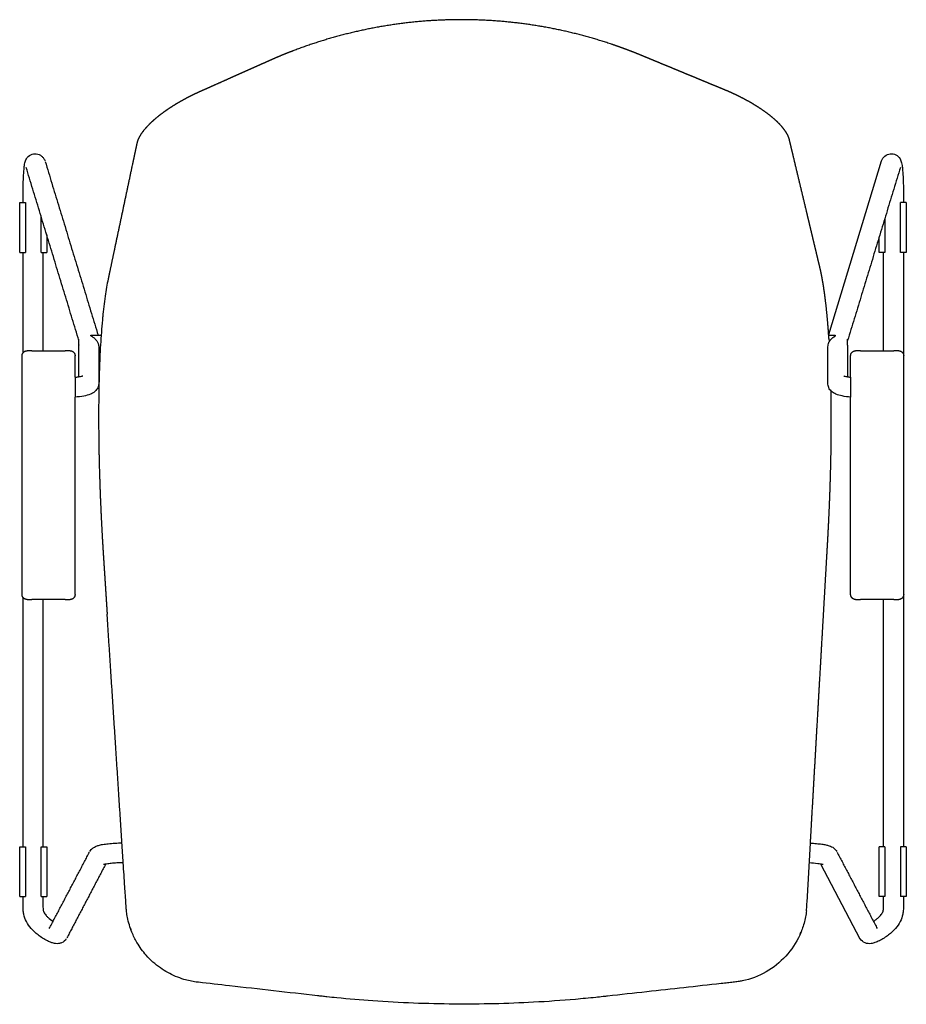
# Model space of a CAD drawing. Units: millimetres. Extents: x 0 to 535, y 0 to 594.
import ezdxf

# ---------------------------------------------------------------- set-up
doc = ezdxf.new("R2010")
doc.units = ezdxf.units.MM
doc.header["$MEASUREMENT"] = 0
doc.layers.add('Make2D visible lines', color=7, linetype='Continuous')
doc.layers.add('Mitat', color=7, linetype='Continuous')

msp = doc.modelspace()

# ---------------------------------------------------------------- linework, layer by layer
at = {"layer": 'Make2D visible lines'}
for p, q in [((488.17, 403.86), (520.09, 508.62)), ((475.13, 61.55), (477.17, 97.13)), ((507.27, 39.22), (483.49, 84.42))]:
    msp.add_line(p, q, dxfattribs=at)
for centre, radius, start, end in [((201.62, 406.27), 151.47, 168.16335, 170.06277), ((220.29, 402.88), 170.43, 170.02393, 171.88278), ((330.2, 387.29), 281.44, 171.90005, 174.45395), ((496.05, 371.67), 448.03, 174.51565, 176.42552), ((566.73, 367.26), 518.85, 176.42552, 177.32139), ((168.34, 78.96), 307.29, 356.09722, 356.75254), ((408.34, 63.21), 66.78, 354.09209, 355.56225)]:
    msp.add_arc(centre, radius, start, end, dxfattribs=at)
for points, weights, knots in [([(488.33, 401.41), (488.31, 401.8), (488.28, 402.19), (488.02, 406.14), (487.7, 410.09), (487.11, 417.28), (486.24, 424.45), (485.86, 427.59), (485.4, 430.72), (484.98, 433.61), (484.47, 436.48), (484.23, 437.84), (483.97, 439.21), (483.72, 440.51), (483.45, 441.8), (483.19, 443.02), (482.91, 444.23), (482.69, 445.16), (482.47, 446.09), (482.22, 447.1), (481.98, 448.11), (481.74, 449.12), (481.5, 450.13), (481.26, 451.14), (481.02, 452.14), (480.78, 453.15), (480.54, 454.16), (480.05, 456.18), (479.57, 458.2), (479.33, 459.21), (479.09, 460.22), (478.85, 461.22), (478.61, 462.23), (478.13, 464.25), (477.64, 466.27), (477.16, 468.29), (476.68, 470.3), (476.2, 472.32), (475.71, 474.34), (475.23, 476.36), (474.75, 478.38), (472.82, 486.45), (470.89, 494.52), (468.96, 502.59), (467.03, 510.66), (466.79, 511.67), (466.55, 512.68), (466.31, 513.69), (466.07, 514.69), (465.83, 515.7), (465.58, 516.71), (465.34, 517.72), (465.1, 518.73), (464.85, 519.78), (464.6, 520.82), (464.49, 521.36), (464.34, 521.88), (464.24, 522.21), (464.13, 522.54), (464.01, 522.87), (463.87, 523.19), (463.2, 524.76), (462.26, 526.17), (461.14, 527.84), (459.81, 529.34), (458.22, 531.15), (456.44, 532.79), (454.44, 534.62), (452.29, 536.29), (449.93, 538.12), (447.44, 539.79), (444.78, 541.57), (442.01, 543.2), (439.23, 544.84), (436.36, 546.33), (433.4, 547.86), (430.38, 549.25), (429.67, 549.57), (428.97, 549.88), (428.26, 550.2), (427.54, 550.51), (426.82, 550.82), (426.09, 551.12), (423.88, 552.04), (421.66, 552.96), (419.01, 554.05), (416.37, 555.15), (413.71, 556.25), (411.06, 557.34), (408.41, 558.44), (405.75, 559.54), (403.1, 560.63), (400.45, 561.73), (397.8, 562.83), (395.15, 563.92), (392.49, 565.02), (389.84, 566.12), (387.19, 567.22), (384.54, 568.31), (381.88, 569.41), (379.23, 570.51), (376.46, 571.66), (373.68, 572.8), (370.82, 573.96), (367.94, 575.06), (365.26, 576.08), (362.55, 577.05), (359.84, 578.02), (357.11, 578.94), (345.59, 582.81), (333.79, 585.68), (321.98, 588.54), (309.98, 590.4), (297.79, 592.28), (285.49, 593.09), (273.19, 593.91), (260.87, 593.66), (236.19, 593.16), (211.96, 588.42), (200.06, 586.09), (188.4, 582.75), (176.73, 579.42), (165.4, 575.1), (162.72, 574.08), (160.05, 573), (157.39, 571.93), (154.75, 570.8), (152.07, 569.64), (149.41, 568.45), (147.11, 567.43), (144.81, 566.4), (142.59, 565.41), (140.37, 564.42), (138.15, 563.43), (135.93, 562.44), (133.71, 561.45), (131.49, 560.46), (129.27, 559.46), (127.05, 558.47), (122.61, 556.49), (118.17, 554.51), (115.95, 553.52), (113.73, 552.53), (111.49, 551.53), (109.25, 550.53), (108.58, 550.23), (107.91, 549.93), (107.09, 549.56), (106.28, 549.18), (105.47, 548.8), (104.67, 548.41), (103.87, 548.02), (103.07, 547.62), (101.58, 546.87), (100.11, 546.09), (98.65, 545.31), (97.21, 544.49), (95.79, 543.69), (94.4, 542.85), (93.04, 542.03), (91.7, 541.17), (90.34, 540.3), (89.01, 539.39), (87.72, 538.51), (86.45, 537.59), (84.07, 535.85), (81.82, 533.94), (80.77, 533.05), (79.76, 532.12), (78.8, 531.24), (77.89, 530.32), (76.22, 528.64), (74.74, 526.79), (73.51, 525.26), (72.51, 523.57), (72.08, 522.83), (71.71, 522.04), (71.36, 521.32), (71.1, 520.56), (70.99, 520.24), (70.89, 519.91), (70.81, 519.62), (70.75, 519.32), (70.5, 518.23), (70.28, 517.13), (70.06, 516.08), (69.83, 515.02), (69.6, 513.94), (69.37, 512.86), (69.15, 511.78), (68.92, 510.7), (68.69, 509.63), (68.46, 508.55), (68.23, 507.47), (68, 506.39), (66.17, 497.76), (64.35, 489.13), (62.52, 480.49), (60.69, 471.86), (58.86, 463.23), (57.03, 454.6), (55.7, 448.29), (54.36, 441.97), (53.86, 439.66), (53.38, 437.34)], [1, 0.999999736665, 1, 0.999966775182, 1, 0.999806581501, 1, 0.999928629232, 1, 0.999901224644, 1, 0.999966323948, 1, 0.999958698042, 1, 0.999951591097, 1, 0.999993535674, 1, 0.999999854566, 1, 0.999999990828, 1, 0.99999999932, 1, 0.999999999945, 1, 0.999999999997, 1, 1, 1, 1, 1, 1, 1, 1, 1, 1, 1, 1, 1, 1, 1, 0.999999999996, 1, 0.999999999849, 1, 0.999999997998, 1, 0.999999974662, 1, 0.999999669116, 1, 0.999988683647, 1, 0.999490467182, 1, 0.999676157242, 1, 0.999557111491, 1, 0.995659174491, 1, 0.997706893548, 1, 0.998599719572, 1, 0.999129915732, 1, 0.999400500943, 1, 0.999548515907, 1, 0.999655917631, 1, 0.999693532248, 1, 0.999985554549, 1, 0.999979182775, 1, 0.999987790942, 1, 0.99999681329, 1, 0.999999918517, 1, 0.999999995795, 1, 0.999999999721, 1, 0.999999999996, 1, 0.999999999922, 1, 0.999999998624, 1, 0.99999998051, 1, 0.999999743817, 1, 0.999991988164, 1, 0.999946319983, 1, 0.99994707116, 1, 0.999949400718, 1, 0.99908800258, 1, 0.999088599504, 1, 0.999063047873, 1, 0.999061451102, 1, 0.996260866703, 1, 0.999091054328, 1, 0.999090421697, 1, 0.999950914919, 1, 0.999942042378, 1, 0.999976629211, 1, 0.999999881906, 1, 0.9999999897, 1, 0.999999999206, 1, 0.99999999993, 1, 0.999999999988, 1, 0.999999999906, 1, 0.999999998511, 1, 0.999999941254, 1, 0.999993229492, 1, 0.999982500179, 1, 0.999976116488, 1, 0.999979344543, 1, 0.999920406534, 1, 0.999918180007, 1, 0.999912241908, 1, 0.999905382727, 1, 0.999887031984, 1, 0.999872150142, 1, 0.999358139698, 1, 0.999789828652, 1, 0.999739388602, 1, 0.99848233938, 1, 0.997545746194, 1, 0.998998543327, 1, 0.99863046783, 1, 0.999505442316, 1, 0.99970905757, 1, 0.999955078087, 1, 0.999998977694, 1, 0.999999926216, 1, 0.99999999482, 1, 0.999999999559, 1, 0.999999999973, 1, 0.999999999981, 1, 0.999999999473, 1, 0.999999987745, 1, 0.999999519523, 1, 0.999991880513, 1], [0, 0, 0, 0.77398, 0.77398, 8.700173, 8.700173, 23.131795, 23.131795, 29.459088, 29.459088, 35.290668, 35.290668, 38.067825, 38.067825, 40.713923, 40.713923, 43.200779, 43.200779, 45.113045, 45.113045, 47.187838, 47.187838, 49.262952, 49.262952, 51.337947, 51.337947, 53.412636, 53.412636, 57.561402, 57.561402, 59.636622, 59.636622, 61.710829, 61.710829, 65.859356, 65.859356, 70.008713, 70.008713, 74.159348, 74.159348, 78.308075, 78.308075, 94.904778, 94.904778, 111.501602, 111.501602, 113.576421, 113.576421, 115.650567, 115.650567, 117.725584, 117.725584, 119.800253, 119.800253, 121.952482, 121.952482, 123.042414, 123.042414, 123.730655, 123.730655, 124.435974, 124.435974, 127.831107, 127.831107, 131.834774, 131.834774, 136.658773, 136.658773, 142.092026, 142.092026, 148.069047, 148.069047, 154.482928, 154.482928, 160.947175, 160.947175, 167.600593, 167.600593, 169.148428, 169.148428, 170.702775, 170.702775, 172.27588, 172.27588, 177.079388, 177.079388, 182.806467, 182.806467, 188.547031, 188.547031, 194.289822, 194.289822, 200.028895, 200.028895, 205.769406, 205.769406, 211.510477, 211.510477, 217.251188, 217.251188, 222.994299, 222.994299, 228.999897, 228.999897, 235.162611, 235.162611, 240.915496, 240.915496, 246.668428, 246.668428, 270.954314, 270.954314, 295.236897, 295.236897, 319.874289, 319.874289, 344.512142, 344.512142, 393.76168, 393.76168, 418.008564, 418.008564, 442.253497, 442.253497, 447.994772, 447.994772, 453.738018, 453.738018, 459.572653, 459.572653, 464.610612, 464.610612, 469.472786, 469.472786, 474.336528, 474.336528, 479.195219, 479.195219, 484.057102, 484.057102, 493.780394, 493.780394, 498.639946, 498.639946, 503.545647, 503.545647, 505.02189, 505.02189, 506.809962, 506.809962, 508.597494, 508.597494, 510.380072, 510.380072, 513.717197, 513.717197, 517.023618, 517.023618, 520.275402, 520.275402, 523.459995, 523.459995, 526.684074, 526.684074, 529.811387, 529.811387, 535.714417, 535.714417, 538.456994, 538.456994, 541.05665, 541.05665, 545.789358, 545.789358, 549.704978, 549.704978, 551.438239, 551.438239, 553.03509, 553.03509, 553.718559, 553.718559, 554.324007, 554.324007, 556.565094, 556.565094, 558.725081, 558.725081, 560.930434, 560.930434, 563.137203, 563.137203, 565.34292, 565.34292, 567.548193, 567.548193, 585.193263, 585.193263, 602.839374, 602.839374, 620.484299, 620.484299, 633.392824, 633.392824, 638.128952, 638.128952, 638.128952]), ([(12.92, 453.41), (12.96, 453.41), (13.01, 453.41), (13.26, 453.41), (13.84, 453.41), (14.41, 453.41), (14.73, 453.41), (15.45, 453.41), (16.16, 453.41)], [1, 1, 1, 0.864681428326, 1, 0.868694660626, 1, 1, 1], [0, 0, 0, 0.093738, 0.093738, 1.146299, 1.146299, 2.182769, 2.182769, 3.60916, 3.60916, 3.60916]), ([(522.11, 453.41), (522.06, 453.41), (522.01, 453.41), (521.76, 453.41), (521.18, 453.41), (520.61, 453.41), (520.29, 453.41), (519.57, 453.41), (518.86, 453.41)], [1, 1, 1, 0.864681428326, 1, 0.868694660626, 1, 1, 1], [0, 0, 0, 0.093738, 0.093738, 1.146299, 1.146299, 2.182769, 2.182769, 3.60916, 3.60916, 3.60916]), ([(530.43, 394.05), (531.68, 394.05), (532.56, 393.17), (533.43, 392.3), (533.43, 391.05)], [1, 0.923879423091, 1, 0.923879423091, 1], [0, 0, 0, 2.356195, 2.356195, 4.712389, 4.712389, 4.712389]), ([(48.45, 391.51), (48.24, 387.18), (48.09, 382.85), (47.78, 373.55), (47.68, 364.25), (47.58, 354.22), (47.68, 344.18), (47.78, 333.69), (48.06, 323.21), (48.36, 312.25), (48.84, 301.3), (49.07, 295.83), (49.35, 290.37), (49.63, 284.83), (49.95, 279.3), (50.12, 276.46), (50.29, 273.62), (50.47, 270.77), (50.66, 267.92), (50.83, 265.25), (51, 262.59), (51.18, 259.92), (51.35, 257.25), (51.53, 254.48), (51.71, 251.71), (51.89, 248.94), (52.07, 246.17), (52.25, 243.4), (52.43, 240.62), (52.6, 237.95), (52.77, 235.27)], [1, 0.999977470279, 1, 0.999931305697, 1, 0.999949295142, 1, 0.999961175974, 1, 0.999967509488, 1, 0.999992972948, 1, 0.999993467445, 1, 0.999998074822, 1, 0.999999133381, 1, 0.999999983437, 1, 0.999999998677, 1, 0.999999999904, 1, 0.999999999994, 1, 0.999999999999, 1, 1, 1], [0, 0, 0, 8.660917, 8.660917, 27.266564, 27.266564, 47.340722, 47.340722, 68.313061, 68.313061, 90.235353, 90.235353, 101.180785, 101.180785, 112.262291, 112.262291, 117.954378, 117.954378, 123.664225, 123.664225, 129.011714, 129.011714, 134.359648, 134.359648, 139.914588, 139.914588, 145.46497, 145.46497, 151.019371, 151.019371, 156.388809, 156.388809, 156.388809]), ([(477.17, 97.13), (477.47, 102.42), (477.77, 107.7), (478.43, 119.25), (479.09, 130.8), (480.42, 153.89), (481.74, 176.99), (483.06, 200.08), (484.39, 223.18), (484.72, 228.95), (485.05, 234.73), (485.38, 240.5), (485.71, 246.27), (486.04, 252.04), (486.37, 257.82), (486.7, 263.59), (487.03, 269.36), (487.18, 271.93), (487.32, 274.5), (487.49, 277.42), (487.66, 280.34), (487.82, 283.18), (487.96, 286.03), (488.11, 288.86), (488.25, 291.69), (488.51, 297.2), (488.73, 302.7), (488.84, 305.43), (488.94, 308.16), (489.04, 310.87), (489.12, 313.57), (489.3, 319.05), (489.43, 324.53), (489.56, 329.9), (489.64, 335.27), (489.72, 340.51), (489.75, 345.76), (489.78, 350.86), (489.75, 355.96), (489.73, 362.89), (489.6, 369.82)], [1, 0.999999999999, 1, 1, 1, 1, 1, 1, 1, 1, 1, 0.999999999999, 1, 0.999999999987, 1, 0.999999999542, 1, 0.999999994168, 1, 0.999999613942, 1, 0.999998117838, 1, 0.999998123097, 1, 0.999992497907, 1, 0.999998045946, 1, 0.999997988706, 1, 0.999991077994, 1, 0.999990327653, 1, 0.999989347871, 1, 0.999988125255, 1, 0.999972460134, 1], [0, 0, 0, 10.593484, 10.593484, 33.725296, 33.725296, 79.989575, 79.989575, 126.257021, 126.257021, 137.822654, 137.822654, 149.385805, 149.385805, 160.953418, 160.953418, 172.517042, 172.517042, 177.658503, 177.658503, 183.513821, 183.513821, 189.208167, 189.208167, 194.875336, 194.875336, 205.902202, 205.902202, 211.359866, 211.359866, 216.777814, 216.777814, 227.739218, 227.739218, 238.480559, 238.480559, 248.968609, 248.968609, 259.175653, 259.175653, 273.038238, 273.038238, 273.038238]), ([(4.43, 244.05), (3.19, 244.05), (2.31, 244.93), (1.43, 245.81), (1.43, 247.05)], [1, 0.92387942309, 1, 0.92387942309, 1], [0, 0, 0, 2.356195, 2.356195, 4.712389, 4.712389, 4.712389]), ([(504.43, 244.05), (503.19, 244.05), (502.31, 244.93), (501.43, 245.81), (501.43, 247.05)], [1, 0.923879423093, 1, 0.923879423093, 1], [0, 0, 0, 2.356195, 2.356195, 4.712389, 4.712389, 4.712389]), ([(12.92, 94.82), (12.89, 94.82), (13.01, 94.82), (13.26, 94.82), (13.84, 94.82), (14.41, 94.82), (14.73, 94.82), (15.45, 94.82), (16.16, 94.82)], [0.802079056809, 0.802079056809, 0.860285349148, 0.74387276447, 0.860285349148, 0.74732528942, 0.860285349148, 0.860285349148, 0.860285349148], [80.500763, 80.500763, 80.500763, 81.027044, 81.027044, 82.079605, 82.079605, 83.116075, 83.116075, 84.542466, 84.542466, 84.542466]), ([(522.11, 94.82), (522.13, 94.82), (522.01, 94.82), (521.76, 94.82), (521.18, 94.82), (520.61, 94.82), (520.29, 94.82), (519.57, 94.82), (518.86, 94.82)], [0.802079056809, 0.802079056809, 0.860285349148, 0.74387276447, 0.860285349148, 0.74732528942, 0.860285349148, 0.860285349148, 0.860285349148], [80.500763, 80.500763, 80.500763, 81.027044, 81.027044, 82.079605, 82.079605, 83.116075, 83.116075, 84.542466, 84.542466, 84.542466]), ([(12.92, 64.82), (12.96, 64.82), (13.01, 64.82), (13.26, 64.82), (13.84, 64.82), (14.29, 64.82), (14.73, 64.82), (15.45, 64.82), (16.16, 64.82)], [1, 1, 1, 0.864681428326, 1, 1, 1, 1, 1], [0, 0, 0, 0.093738, 0.093738, 1.146299, 1.146299, 2.040803, 2.040803, 3.467194, 3.467194, 3.467194]), ([(522.11, 64.82), (522.13, 64.82), (522.01, 64.82), (521.76, 64.82), (521.18, 64.82), (520.74, 64.82), (520.29, 64.82), (519.57, 64.82), (518.86, 64.82)], [0.802079056809, 0.802079056809, 0.860285349148, 0.74387276447, 0.860285349148, 0.860285349148, 0.860285349148, 0.860285349148, 0.860285349148], [80.500763, 80.500763, 80.500763, 81.027044, 81.027044, 82.079605, 82.079605, 82.974109, 82.974109, 84.4005, 84.4005, 84.4005])]:
    msp.add_rational_spline(points, weights, degree=2, knots=knots, dxfattribs=at)
for points, degree, knots in [([(2.04, 486.85), (2.04, 489.93), (2.1, 494.35), (2.34, 499.87), (2.56, 503.08), (2.82, 505.54), (3.17, 507.73), (4.06, 510.23), (6.49, 512.51), (10.08, 513.15), (12.89, 511.98), (14.49, 510.24), (15.04, 509.18), (15.25, 508.62)], 3, [0, 0, 0, 0, 9.24997, 13.250572, 16.568689, 18.906249, 20.660857, 23.243723, 26.759625, 30.25095, 33.745713, 35.506327, 37.293481, 37.293481, 37.293481, 37.293481]), ([(520.1, 508.62), (520.31, 509.18), (520.86, 510.24), (522.47, 511.98), (525.26, 513.15), (528.86, 512.51), (531.29, 510.23), (532.18, 507.73), (532.53, 505.54), (532.79, 503.07), (533.01, 499.86), (533.25, 494.34), (533.31, 489.93), (533.31, 486.85)], 3, [0, 0, 0, 0, 1.802258, 3.547643, 7.042343, 10.533995, 14.049715, 16.632643, 18.38725, 20.724529, 24.070648, 28.043533, 37.293499, 37.293499, 37.293499, 37.293499]), ([(42.96, 402.98), (43.24, 402.86), (43.79, 402.59), (44.85, 401.9), (46.44, 400.4), (47.33, 398.7), (47.59, 397.51)], 3, [0, 0, 0, 0, 0.905499, 1.849561, 3.787077, 7.438332, 7.438332, 7.438332, 7.438332]), ([(492.13, 403.5), (492.13, 403.5), (492.13, 403.51), (492.13, 403.18), (492.13, 402.86)], 2, [0, 0, 0, 0.0036186, 0.0036186, 0.6513419, 0.6513419, 0.6513419]), ([(47.73, 396.21), (47.73, 389.18), (47.72, 381.94), (47.73, 374.53), (47.7, 373.86), (47.6, 373.22), (47.4, 372.46), (47.06, 371.61), (46.41, 370.51), (45.34, 369.36), (44.04, 368.45), (41.85, 367.42), (38.34, 366.54), (35.21, 366.2), (33.43, 366.09)], 3, [0, 0, 0, 0, 21.115024, 21.716592, 22.2157, 23.140552, 23.64423, 24.569534, 25.888987, 27.466289, 29.241076, 30.62461, 34.711776, 40.051019, 40.051019, 40.051019, 40.051019]), ([(501.43, 366.12), (499.72, 366.24), (496.69, 366.6), (492.73, 367.63), (489.83, 369.32), (488.34, 371.32), (487.73, 373.11), (487.62, 374.13), (487.62, 374.81), (487.62, 375.19), (487.62, 375.71), (487.62, 376.47), (487.62, 383.33), (487.62, 389.97), (487.62, 396.24)], 3, [0, 0, 0, 0, 5.167177, 9.136527, 12.228713, 15.068904, 16.46504, 17.862499, 18.118473, 18.507857, 19.010224, 19.683843, 20.789296, 39.594759, 39.594759, 39.594759, 39.594759]), ([(33.43, 378.12), (33.68, 378.14), (34.17, 378.18), (35.09, 378.28), (36.13, 378.43), (37.08, 378.62), (37.71, 378.79), (37.97, 378.87), (38.09, 378.92)], 3, [0, 0, 0, 0, 0.74993, 1.466078, 2.764255, 3.901823, 4.37283, 4.730087, 4.730087, 4.730087, 4.730087]), ([(497.26, 378.92), (497.36, 378.88), (497.59, 378.8), (498.16, 378.64), (499.45, 378.38), (500.61, 378.24), (501.43, 378.16)], 3, [0, 0, 0, 0, 0.321468, 0.747102, 1.771229, 4.253924, 4.253924, 4.253924, 4.253924]), ([(42.29, 91.99), (42.53, 92.45), (43.13, 93.32), (44.34, 94.39), (45.84, 95.22), (47.77, 95.86), (50.3, 96.37), (55.02, 96.97), (58.92, 97.19), (61.73, 97.29)], 3, [0, 0, 0, 0, 1.567814, 3.155499, 4.790268, 6.683198, 9.247049, 12.515007, 20.953556, 20.953556, 20.953556, 20.953556]), ([(474.76, 56.34), (474.48, 53.81), (473.51, 48.8), (470.02, 39.17), (462.89, 28.41), (450.75, 18.72), (440.29, 14.77), (433.4, 13.52), (430.44, 13.16), (427.01, 12.8), (409.64, 10.87), (385.51, 8.21), (361.74, 5.58), (351.49, 4.45), (345.02, 3.77), (331.07, 2.46), (302.63, 0.46), (261.81, -0.48), (222.18, 1.08), (196.58, 3.25), (186.43, 4.3), (182.57, 4.72), (162.98, 6.94), (138.1, 9.75), (113.91, 12.49), (107.21, 13.25), (104.24, 13.64), (98.07, 14.98), (90.84, 18.02), (83.11, 22.85), (76.53, 28.72), (71.03, 36.32), (67.22, 44.05), (65.32, 50.38), (64.53, 55.32), (64.28, 57.96), (64.06, 61.27), (63.79, 65.53), (63.24, 73.9), (62.56, 84.44), (61.98, 93.3), (61.73, 97.29)], 3, [0, 0, 0, 0, 7.640402, 15.2622, 30.61238, 45.897565, 61.294941, 63.754117, 66.888628, 70.237331, 74.113846, 119.32589, 143.054433, 145.860355, 150.255531, 162.570731, 187.907764, 235.757577, 285.016549, 306.83694, 312.814121, 315.642844, 318.471466, 371.954946, 390.770671, 391.486311, 392.192172, 399.74727, 410.386222, 415.572071, 427.081956, 436.649449, 443.579343, 452.873359, 456.369708, 458.576385, 460.827973, 466.32, 471.380751, 486.000782, 498.006918, 498.006918, 498.006918, 498.006918]), ([(477.17, 97.13), (478.39, 97.06), (480.65, 96.89), (483.76, 96.55), (486.31, 96.13), (488.82, 95.52), (491.29, 94.39), (492.63, 92.82), (493.07, 91.98)], 3, [0, 0, 0, 0, 3.665192, 6.80294, 9.382751, 11.409432, 14.557074, 17.418408, 17.418408, 17.418408, 17.418408]), ([(62.5, 85.31), (61.84, 85.29), (60.54, 85.24), (58.11, 85.11), (55.4, 84.9), (52.97, 84.62), (51.42, 84.35), (50.81, 84.21), (50.56, 84.13)], 3, [0, 0, 0, 0, 1.980832, 3.903818, 7.30851, 10.133515, 11.242105, 12.0181, 12.0181, 12.0181, 12.0181]), ([(484.78, 84.13), (484.61, 84.19), (484.18, 84.29), (483.1, 84.5), (480.51, 84.86), (478.17, 85.05), (476.48, 85.15)], 3, [0, 0, 0, 0, 0.555789, 1.334075, 3.293256, 8.378198, 8.378198, 8.378198, 8.378198]), ([(28.14, 39.4), (27.46, 38.34), (25.97, 37.08), (23.49, 36.42), (21.44, 36.45), (19.15, 37.08), (16.57, 38.2), (13.8, 39.76), (10.4, 42.1), (6.89, 45.29), (3.88, 49.56), (2.51, 53.44), (2.06, 56.71), (2.04, 58.43), (2.04, 59.36)], 3, [0, 0, 0, 0, 3.75399, 5.636754, 7.599405, 9.87179, 12.723029, 16.015259, 19.398984, 25.090176, 30.193233, 34.935283, 37.30592, 40.091705, 40.091705, 40.091705, 40.091705]), ([(14.04, 59.36), (14.04, 58.8), (14.04, 57.87), (14.22, 56.2), (14.91, 54.73), (16.02, 53.34), (17.65, 51.72), (19.12, 50.65), (20.18, 49.98)], 3, [0, 0, 0, 0, 1.680683, 2.797611, 5.002539, 6.466789, 8.114398, 11.894697, 11.894697, 11.894697, 11.894697]), ([(533.31, 59.36), (533.31, 58.43), (533.28, 56.71), (532.84, 53.45), (531.47, 49.58), (528.49, 45.32), (524.18, 41.41), (519.89, 38.71), (516.3, 37.11), (514, 36.47), (511.94, 36.41), (509.47, 37.04), (507.96, 38.27), (507.27, 39.31)], 3, [0, 0, 0, 0, 2.785785, 5.156422, 9.86484, 14.96917, 20.631318, 27.23874, 30.126805, 32.41722, 34.366301, 36.244433, 39.984276, 39.984276, 39.984276, 39.984276]), ([(515.17, 49.98), (515.71, 50.32), (516.75, 51.03), (518.16, 52.17), (519.33, 53.34), (520.44, 54.73), (521.13, 56.2), (521.31, 57.87), (521.31, 58.8), (521.31, 59.36)], 3, [0, 0, 0, 0, 1.931802, 3.780299, 5.427909, 6.892158, 9.097109, 10.214013, 11.894696, 11.894696, 11.894696, 11.894696])]:
    msp.add_open_spline(points, degree=degree, knots=knots, dxfattribs=at)
for points, weights in [([(15.41, 508.13), (31.35, 455.82), (47.29, 403.51)], [1, 0.999999999981, 1]), ([(35.73, 400.28), (19.83, 452.45), (3.93, 504.63)], [1, 0.999999999995, 1]), ([(531.42, 504.63), (515.52, 452.45), (499.62, 400.28)], [1, 0.999999999995, 1]), ([(488.13, 398.68), (489.32, 401.53), (492.13, 402.86)], [1, 0.933746119402, 1]), ([(1.43, 391.05), (1.43, 394.05), (4.43, 394.05)], [1, 0.707108814428, 1]), ([(30.43, 394.05), (33.43, 394.05), (33.43, 391.05)], [1, 0.707106808754, 1]), ([(35.73, 397.59), (35.73, 397.68), (35.73, 397.77)], [1, 0.99987275353, 1]), ([(35.73, 397.59), (35.73, 397.55), (35.73, 397.51)], [1, 0.999976334042, 1]), ([(47.59, 397.51), (47.73, 396.87), (47.73, 396.21)], [1, 0.99437801994, 1]), ([(499.61, 397.25), (499.61, 397.14), (499.6, 397.03)], [1, 0.999826440126, 1]), ([(499.62, 397.51), (499.62, 397.55), (499.62, 397.59)], [1, 0.999976330442, 1]), ([(501.43, 391.05), (501.43, 394.05), (504.43, 394.05)], [1, 0.70710881443, 1]), ([(33.43, 247.05), (33.43, 244.05), (30.43, 244.05)], [1, 0.70713150646, 1]), ([(533.43, 247.05), (533.43, 244.05), (530.43, 244.05)], [1, 0.707108812107, 1]), ([(66.89, 45.63), (67.04, 45.21), (67.19, 44.79)], [1, 0.999957385118, 1]), ([(470.81, 41.92), (471.17, 42.73), (471.51, 43.56)], [1, 0.999829825656, 1])]:
    msp.add_rational_spline(points, weights, degree=2, dxfattribs=at)
for points in [[(0, 453.41), (0, 468.41), (0, 483.41)], [(0, 483.41), (0.08, 483.41), (0.17, 483.41)], [(0.18, 483.41), (1.8, 483.41), (3.42, 483.41)], [(2.04, 483.41), (2.04, 485.13), (2.04, 486.85)], [(3.42, 483.41), (3.42, 468.41), (3.42, 453.41)], [(531.6, 453.41), (531.6, 468.41), (531.6, 483.41)], [(534.84, 483.41), (533.22, 483.41), (531.6, 483.41)], [(533.31, 486.85), (533.31, 485.13), (533.31, 483.41)], [(535.02, 483.41), (534.94, 483.41), (534.85, 483.41)], [(535.02, 483.41), (535.02, 468.41), (535.02, 453.41)], [(12.91, 453.41), (12.91, 464.28), (12.91, 475.16)], [(522.11, 474.08), (522.11, 463.74), (522.11, 453.41)], [(16.34, 463.92), (16.34, 458.66), (16.34, 453.41)], [(518.69, 453.41), (518.69, 458.13), (518.69, 462.84)], [(0, 453.41), (0.09, 453.41), (0.18, 453.41)], [(0.18, 453.41), (1.8, 453.41), (3.42, 453.41)], [(2.04, 392.86), (2.04, 423.13), (2.04, 453.41)], [(14.04, 453.41), (14.04, 423.73), (14.04, 394.05)], [(16.16, 453.41), (16.25, 453.41), (16.34, 453.41)], [(518.86, 453.41), (518.77, 453.41), (518.69, 453.41)], [(521.31, 394.05), (521.31, 423.73), (521.31, 453.41)], [(534.84, 453.41), (533.22, 453.41), (531.6, 453.41)], [(533.31, 453.41), (533.31, 422.66), (533.31, 391.91)], [(535.02, 453.41), (534.93, 453.41), (534.84, 453.41)], [(35.73, 397.77), (35.73, 399.4), (35.73, 401.03)], [(43.02, 403.51), (46.09, 403.51), (49.15, 403.51)], [(488.19, 403.51), (490.16, 403.51), (492.13, 403.51)], [(499.62, 397.77), (499.62, 399.4), (499.62, 401.03)], [(7.43, 394.05), (5.93, 394.05), (4.43, 394.05)], [(7.43, 394.05), (17.43, 394.05), (27.43, 394.05)], [(30.43, 394.05), (28.93, 394.05), (27.43, 394.05)], [(35.73, 378.38), (35.73, 387.94), (35.73, 397.51)], [(499.62, 397.51), (499.62, 387.94), (499.62, 378.38)], [(507.43, 394.05), (505.93, 394.05), (504.43, 394.05)], [(507.43, 394.05), (517.43, 394.05), (527.43, 394.05)], [(530.43, 394.05), (528.93, 394.05), (527.43, 394.05)], [(1.43, 247.05), (1.43, 319.05), (1.43, 391.05)], [(33.43, 378.12), (33.43, 384.59), (33.43, 391.05)], [(48.45, 391.51), (48.09, 391.51), (47.73, 391.51)], [(501.43, 378.16), (501.43, 384.61), (501.43, 391.05)], [(533.43, 247.05), (533.43, 319.05), (533.43, 391.05)], [(33.43, 247.05), (33.43, 306.57), (33.43, 366.09)], [(501.43, 247.05), (501.43, 306.59), (501.43, 366.12)], [(2.04, 94.82), (2.04, 170.03), (2.04, 245.24)], [(4.43, 244.05), (5.93, 244.05), (7.43, 244.05)], [(27.43, 244.05), (17.43, 244.05), (7.43, 244.05)], [(14.04, 244.05), (14.04, 169.44), (14.04, 94.82)], [(27.43, 244.05), (28.93, 244.05), (30.43, 244.05)], [(504.43, 244.05), (505.93, 244.05), (507.43, 244.05)], [(527.43, 244.05), (517.43, 244.05), (507.43, 244.05)], [(521.31, 94.82), (521.31, 169.44), (521.31, 244.05)], [(527.43, 244.05), (528.93, 244.05), (530.43, 244.05)], [(533.31, 246.19), (533.31, 170.5), (533.31, 94.82)], [(61.73, 97.29), (57.25, 166.28), (52.77, 235.27)], [(0, 64.82), (0, 79.82), (0, 94.82)], [(0, 94.82), (0.08, 94.82), (0.17, 94.82)], [(0.18, 94.82), (1.8, 94.82), (3.42, 94.82)], [(3.42, 94.82), (3.42, 79.82), (3.42, 64.82)], [(12.91, 64.82), (12.91, 79.82), (12.91, 94.82)], [(16.17, 94.82), (16.25, 94.82), (16.34, 94.82)], [(16.34, 94.82), (16.34, 79.82), (16.34, 64.82)], [(17.85, 45.55), (29.99, 68.63), (42.14, 91.71)], [(493.21, 91.71), (505.35, 68.63), (517.5, 45.55)], [(518.69, 64.82), (518.69, 79.82), (518.69, 94.82)], [(518.85, 94.82), (518.77, 94.82), (518.69, 94.82)], [(522.11, 94.82), (522.11, 79.82), (522.11, 64.82)], [(531.6, 94.82), (531.6, 79.82), (531.6, 64.82)], [(534.84, 94.82), (533.22, 94.82), (531.6, 94.82)], [(535.02, 94.82), (534.94, 94.82), (534.85, 94.82)], [(535.02, 94.82), (535.02, 79.82), (535.02, 64.82)], [(51.86, 84.42), (40.17, 62.19), (28.47, 39.96)], [(0, 64.82), (0.09, 64.82), (0.18, 64.82)], [(0.18, 64.82), (1.8, 64.82), (3.42, 64.82)], [(2.04, 59.36), (2.04, 62.09), (2.04, 64.82)], [(14.04, 64.82), (14.04, 62.09), (14.04, 59.36)], [(16.16, 64.82), (16.25, 64.82), (16.34, 64.82)], [(518.86, 64.82), (518.77, 64.82), (518.69, 64.82)], [(521.31, 59.36), (521.31, 62.09), (521.31, 64.82)], [(534.84, 64.82), (533.22, 64.82), (531.6, 64.82)], [(533.31, 64.82), (533.31, 62.09), (533.31, 59.36)], [(535.02, 64.82), (534.93, 64.82), (534.84, 64.82)], [(14.02, 59.36), (14.03, 59.36), (14.04, 59.36)]]:
    msp.add_open_spline(points, degree=2, dxfattribs=at)
at = {"layer": 'Mitat'}
for points in [[(42.96, 402.98), (43.02, 403.51)], [(487.62, 396.24), (488.13, 398.68)], [(488.33, 401.41), (488.46, 399.39)], [(33.43, 378.12), (33.43, 366.09)], [(501.43, 378.16), (501.43, 366.12)]]:
    msp.add_lwpolyline(points, dxfattribs=at)

doc.saveas('drawing.dxf')
